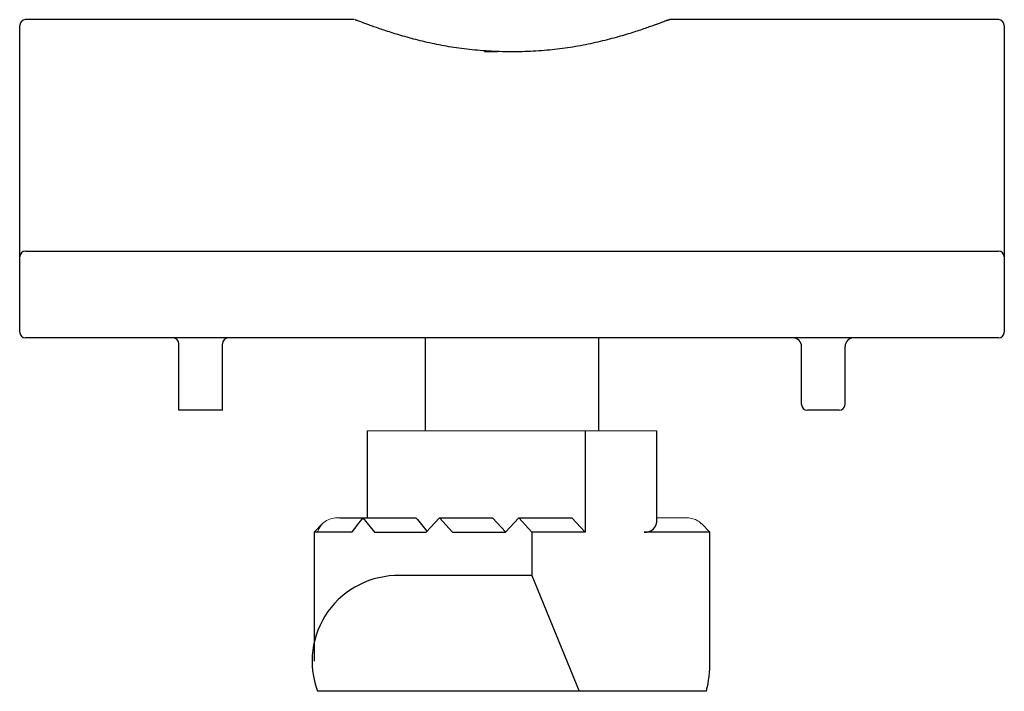
# Paper-space layout '_Слева' of a CAD drawing. Units: millimetres. Extents: x -15.4 to 18.6, y -13.4 to 9.8.
import ezdxf

# ---------------------------------------------------------------- set-up
doc = ezdxf.new("R2010")
doc.units = ezdxf.units.MM

psp = doc.layouts.new('_Слева')

# ---------------------------------------------------------------- linework, layer by layer
at = {"color": 7, "linetype": 'Continuous', "lineweight": 25}
for p, q in [((-15.416, -0.952), (-15.416, 9.648)), ((-3.861, 9.848), (-15.216, 9.848)), ((18.384, 9.848), (7.031, 9.848)), ((18.584, 9.648), (18.584, -0.952)), ((0.634, 8.748), (1.088, 8.748)), ((-15.216, 1.848), (18.384, 1.848)), ((18.384, -1.152), (-15.216, -1.152)), ((-9.916, -3.652), (-9.916, -1.352)), ((-8.416, -3.652), (-8.416, -1.352)), ((-1.416, -1.152), (-1.416, -4.362)), ((4.584, -4.362), (4.584, -1.152)), ((11.584, -3.452), (11.584, -1.452)), ((13.084, -3.452), (13.084, -1.452)), ((-8.416, -3.652), (-9.916, -3.652)), ((12.884, -3.652), (11.784, -3.652)), ((-3.416, -4.362), (-3.416, -7.362)), ((4.11, -4.362), (4.11, -7.862)), ((6.584, -7.427), (6.584, -4.362)), ((-4.36, -7.362), (-1.731, -7.362)), ((-0.921, -7.362), (-1.378, -7.862)), ((-0.465, -7.862), (-0.921, -7.362)), ((-0.921, -7.362), (0.914, -7.362)), ((0.914, -7.362), (1.366, -7.857)), ((1.818, -7.362), (1.361, -7.862)), ((2.274, -7.862), (1.818, -7.362)), ((1.818, -7.362), (3.653, -7.362)), ((3.653, -7.362), (4.11, -7.862)), ((-4.956, -7.567), (-5.251, -7.862)), ((8.42, -7.862), (8.125, -7.567)), ((-5.251, -7.862), (-5.251, -12.322)), ((-3.947, -7.862), (-5.251, -7.862)), ((-3.163, -7.862), (-1.378, -7.862)), ((-0.465, -7.862), (1.361, -7.862)), ((4.11, -7.862), (2.274, -7.862)), ((2.274, -7.862), (2.274, -9.362)), ((8.42, -7.862), (6.15, -7.862)), ((8.42, -12.322), (8.42, -7.862)), ((2.274, -9.362), (-2.291, -9.362)), ((2.274, -9.362), (3.906, -13.362)), ((8.301, -13.362), (-5.132, -13.362))]:
    psp.add_line(p, q, dxfattribs=at)
at = {"color": 144, "linetype": 'Continuous', "lineweight": 18}
for p, q in [((-3.416, -4.362), (6.584, -4.362)), ((7.529, -7.362), (6.584, -7.362))]:
    psp.add_line(p, q, dxfattribs=at)
at = {"color": 7, "linetype": 'Continuous', "lineweight": 25}
for centre, radius, start, end in [((-15.216, 9.648), 0.2, 90, 180), ((18.384, 9.648), 0.2, 0, 90), ((-15.216, 1.648), 0.2, 90, 180), ((18.384, 1.648), 0.2, 0, 90), ((-15.216, -0.952), 0.2, 180, 270), ((18.384, -0.952), 0.2, 270, 360), ((-10.116, -1.352), 0.2, 0, 90), ((-8.216, -1.352), 0.2, 90, 180), ((11.284, -1.452), 0.3, 0, 90), ((13.384, -1.452), 0.3, 90, 180), ((11.784, -3.452), 0.2, 180, 270), ((12.884, -3.452), 0.2, 270, 0), ((12.117, -19.681), 19.943, 141.8503, 143.6549), ((14.995, 7.214), 23.601, 218.1419, 219.7022), ((16.78, 7.174), 23.536, 218.1409, 219.613), ((6.183, -7.461), 0.403, 265.2309, 4.7691), ((-2.354, -12.326), 2.965, 88.7721, 200.4575), ((3.66, -12.303), 4.761, 347.1472, 359.7673)]:
    psp.add_arc(centre, radius, start, end, dxfattribs=at)
for points, knots in [([(6.954, 9.825), (6.954, 9.826), (6.955, 9.826), (6.946, 9.823), (6.922, 9.814), (6.866, 9.793), (6.782, 9.762), (6.671, 9.721), (6.533, 9.67), (6.372, 9.611), (6.184, 9.545), (5.97, 9.472), (5.73, 9.395), (5.466, 9.314), (5.18, 9.232), (4.874, 9.151), (4.551, 9.072), (4.213, 8.998), (3.865, 8.931), (3.509, 8.871), (3.149, 8.824), (2.785, 8.787), (2.412, 8.76), (2.031, 8.743), (1.644, 8.736), (1.255, 8.74), (0.868, 8.754), (0.486, 8.779), (0.113, 8.814), (-0.248, 8.858), (-0.594, 8.913), (-0.933, 8.976), (-1.263, 9.045), (-1.586, 9.12), (-1.895, 9.2), (-2.187, 9.281), (-2.461, 9.363), (-2.713, 9.443), (-2.941, 9.519), (-3.143, 9.59), (-3.319, 9.653), (-3.467, 9.708), (-3.586, 9.752), (-3.678, 9.786), (-3.742, 9.81), (-3.775, 9.822), (-3.786, 9.826), (-3.789, 9.827), (-3.792, 9.828), (-3.796, 9.829), (-3.801, 9.831), (-3.814, 9.834), (-3.828, 9.838), (-3.839, 9.838), (-3.841, 9.838)], [0, 0, 0, 0, 0.002034, 0.012247, 0.032246, 0.055, 0.077915, 0.100677, 0.123234, 0.145587, 0.168689, 0.19206, 0.215688, 0.239521, 0.263478, 0.287451, 0.311311, 0.334956, 0.358304, 0.381273, 0.403652, 0.425527, 0.447728, 0.470194, 0.492855, 0.515628, 0.538418, 0.561116, 0.583644, 0.60594, 0.627978, 0.650018, 0.672997, 0.69631, 0.719914, 0.743739, 0.767699, 0.791696, 0.815611, 0.839365, 0.862908, 0.886232, 0.909096, 0.931484, 0.954138, 0.977022, 0.988588, 0.994646, 0.996592, 0.997137, 0.997558, 0.998081, 0.999646, 1, 1, 1, 1]), ([(7.031, 9.839), (7.021, 9.839), (7.004, 9.838), (6.984, 9.835), (6.972, 9.831), (6.967, 9.83), (6.964, 9.829), (6.961, 9.828), (6.959, 9.827), (6.957, 9.826), (6.95, 9.824), (6.926, 9.815), (6.869, 9.794), (6.783, 9.763), (6.675, 9.723), (6.581, 9.688), (6.536, 9.671)], [0, 0, 0, 0, 0.012966, 0.023078, 0.027583, 0.030302, 0.032859, 0.036708, 0.044697, 0.070098, 0.138083, 0.306116, 0.483818, 0.659209, 0.83301, 1, 1, 1, 1])]:
    psp.add_open_spline(points, degree=3, knots=knots, dxfattribs=at)
at = {"color": 144, "linetype": 'Continuous', "lineweight": 18}
for points, knots in [([(-4.36, -7.362), (-4.573, -7.362), (-4.74, -7.407), (-4.993, -7.578), (-5.078, -7.705), (-5.127, -7.862)], [0, 0, 0, 0, 0.5, 0.5, 1, 1, 1, 1]), ([(8.121, -7.57), (8.101, -7.549), (8.046, -7.491), (7.92, -7.425), (7.746, -7.372), (7.601, -7.365), (7.529, -7.362)], [0, 0, 0, 0, 0.152487, 0.430057, 0.715036, 1, 1, 1, 1])]:
    psp.add_open_spline(points, degree=3, knots=knots, dxfattribs=at)

doc.saveas('drawing.dxf')
